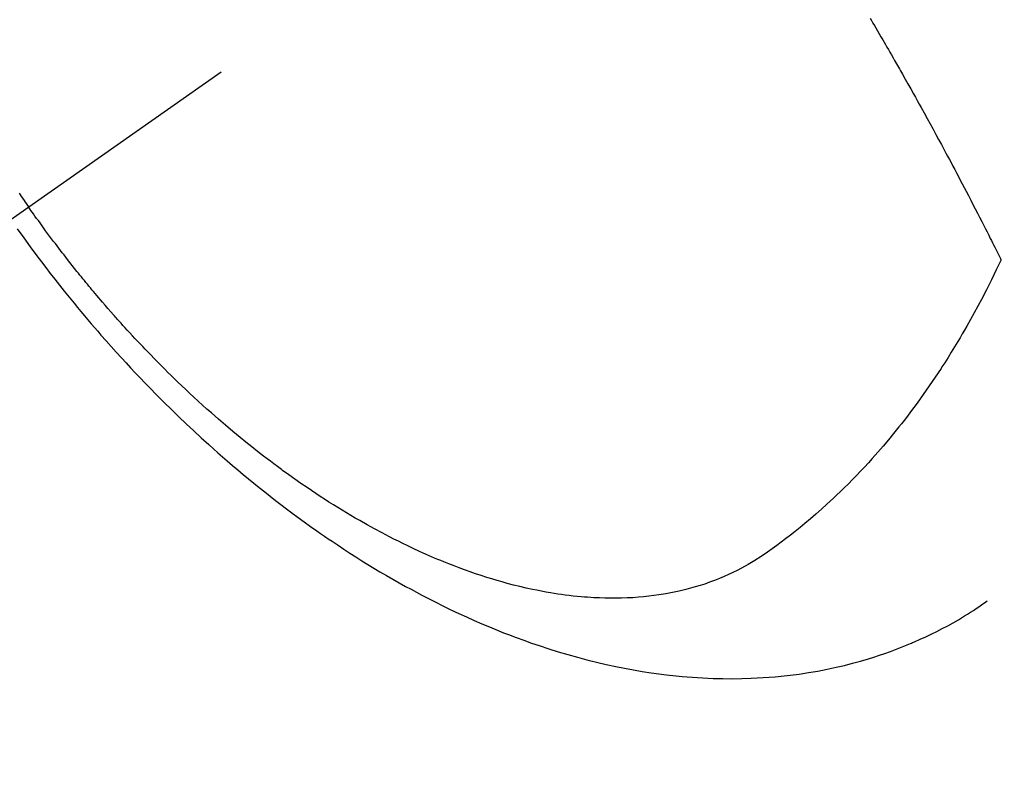
# Model space of a CAD drawing. Extents: x 83844 to 110317, y -22053 to -13183.
# Drawn here: x 101494 to 101520, y -15280 to -15260 of the extents above; entities that cross this region are included whole.
import ezdxf

# ---------------------------------------------------------------- set-up
doc = ezdxf.new("R2010")
doc.units = 0
doc.header["$LTSCALE"] = 50
doc.header["$MEASUREMENT"] = 0
doc.linetypes.add('CENTER2', pattern=[1.125, 0.75, -0.125, 0.125, -0.125])
doc.linetypes.add('HIDDEN', pattern=[0.375, 0.25, -0.125])
doc.layers.get('0').update_dxf_attribs({"linetype": 'CONTINUOUS'})
doc.layers.get('DEFPOINTS').update_dxf_attribs({"color": 146, "linetype": 'CONTINUOUS'})
doc.layers.add('150-機器', color=8, linetype='CONTINUOUS')
doc.layers.add('166-寸法B', color=11, linetype='CONTINUOUS')
doc.styles.add('KH001', font='txt')
doc.dimstyles.new('KH1xx030', dxfattribs={"dimscale": 30, "dimtxt": 2, "dimasz": 0.6, "dimexe": 0.3, "dimexo": 1.2, "dimgap": 0.5, "dimtad": 3, "dimdec": 1, "dimdsep": 46, "dimlunit": 6, "dimtxsty": 'KH001', "dimblk": 'DOT', "dimcen": 1, "dimdle": 1, "dimclrd": 256, "dimclre": 256, "dimclrt": 256, "dimadec": 0, "dimazin": 0, "dimtfac": 1, "dimtdec": 1, "dimtix": 1, "dimtmove": 2, "dimatfit": 3, "dimldrblk": 'CLOSEDBLANK', "dimfxl": 1, "dimtolj": 1, "dimtzin": 0, "dimlwd": -1, "dimlwe": -1, "dimarcsym": 0})

# ---------------------------------------------------------------- blocks, each defined once
blk = doc.blocks.new('_Dot')
at = {"color": 0, "linetype": 'ByBlock', "lineweight": -2}
blk.add_line((-0.5, 0), (-1, 0), dxfattribs=at)
at = {"color": 0, "linetype": 'ByBlock', "const_width": 0.5}
blk.add_lwpolyline([(-0.25, 0, 1), (0.25, 0, 1)], format="xyb", close=True, dxfattribs=at)
blk = doc.blocks.new('*D145')
at = {"layer": '166-寸法B', "transparency": 16777216}
for p, q in [((101401.248, -14868.298), (101401.248, -15030.058)), ((101607.097, -15030.058), (101392.248, -15030.058)), ((101401.248, -15287.058), (101401.248, -15048.058)), ((101577.097, -15305.058), (101392.248, -15305.058))]:
    blk.add_line(p, q, dxfattribs=at)
at = {"layer": 'DEFPOINTS', "color": 0, "transparency": 16777216}
for p in [(101401.248, -15030.058), (101643.097, -15030.058), (101613.097, -15305.058)]:
    blk.add_point(p, dxfattribs=at)
at = {"layer": '166-寸法B', "transparency": 16777216, "xscale": 18, "yscale": 18, "zscale": 18}
for p, rotation in [((101401.248, -15030.058), 90), ((101401.248, -15305.058), 270)]:
    blk.add_blockref('_Dot', p, dxfattribs=dict(at, rotation=rotation))
at = {"layer": '166-寸法B', "transparency": 16777216, "insert": (101356.248, -14937.663), "char_height": 60, "attachment_point": 5, "rotation": 90, "style": 'KH001'}
blk.add_mtext('\\A1;275', dxfattribs=at)
blk = doc.blocks.new('_ClosedBlank')
at = {"color": 0, "linetype": 'ByBlock', "lineweight": -2}
for p, q in [((-1, 0.1667), (0, 0)), ((-1, 0.1667), (-1, -0.1667)), ((0, 0), (-1, -0.1667))]:
    blk.add_line(p, q, dxfattribs=at)
blk = doc.blocks.new('F402_H')
at = {"layer": '150-機器', "color": 13, "linetype": 'CENTER2'}
blk.add_line((0, 0), (-244.018, -170.863), dxfattribs=at)
at = {"layer": '150-機器', "color": 13, "linetype": 'HIDDEN'}
for points in [[(-235.697, -164.501), (-235.655, -164.564), (-235.612, -164.626), (-235.57, -164.688), (-235.539, -164.732), (-235.509, -164.775), (-235.478, -164.819), (-235.448, -164.862)], [(-213.33, -159.897), (-213.292, -159.961), (-213.255, -160.025), (-213.217, -160.09), (-213.179, -160.154), (-213.134, -160.231), (-213.089, -160.309), (-213.044, -160.386), (-212.999, -160.464), (-212.962, -160.528), (-212.924, -160.593), (-212.887, -160.657), (-212.85, -160.722), (-212.809, -160.793), (-212.769, -160.864), (-212.728, -160.935), (-212.687, -161.006), (-212.662, -161.051), (-212.636, -161.096), (-212.61, -161.141), (-212.584, -161.186), (-212.559, -161.232), (-212.533, -161.277), (-212.507, -161.322), (-212.482, -161.368), (-212.409, -161.497), (-212.336, -161.626), (-212.263, -161.755), (-212.191, -161.884), (-212.14, -161.975), (-212.09, -162.065), (-212.04, -162.156), (-211.989, -162.246), (-211.911, -162.388), (-211.833, -162.531), (-211.754, -162.673), (-211.676, -162.815), (-211.603, -162.951), (-211.529, -163.086), (-211.456, -163.222), (-211.383, -163.358), (-211.337, -163.442), (-211.292, -163.526), (-211.247, -163.61), (-211.202, -163.694), (-211.154, -163.785), (-211.106, -163.875), (-211.058, -163.966), (-211.01, -164.057), (-210.959, -164.154), (-210.909, -164.251), (-210.858, -164.347), (-210.807, -164.444), (-210.747, -164.56), (-210.686, -164.677), (-210.626, -164.793), (-210.566, -164.909), (-210.509, -165.019), (-210.453, -165.129), (-210.396, -165.239), (-210.34, -165.349), (-210.298, -165.433), (-210.255, -165.517), (-210.213, -165.601), (-210.17, -165.685), (-210.141, -165.743), (-210.112, -165.801), (-210.083, -165.859), (-210.054, -165.917), (-210.018, -165.988), (-209.982, -166.059), (-209.947, -166.13), (-209.912, -166.201), (-209.905, -166.214), (-209.899, -166.227), (-209.893, -166.24), (-209.887, -166.253)], [(-209.887, -166.253), (-210.013, -166.514), (-210.141, -166.775), (-210.271, -167.034), (-210.403, -167.292), (-210.498, -167.469), (-210.594, -167.646), (-210.691, -167.822), (-210.79, -167.996), (-210.848, -168.097), (-210.907, -168.197), (-210.966, -168.297), (-211.025, -168.397), (-211.11, -168.537), (-211.195, -168.677), (-211.282, -168.816), (-211.37, -168.955), (-211.394, -168.992), (-211.418, -169.029), (-211.442, -169.066), (-211.466, -169.103), (-211.619, -169.334), (-211.775, -169.563), (-211.934, -169.791), (-212.096, -170.016), (-212.18, -170.131), (-212.265, -170.245), (-212.351, -170.358), (-212.438, -170.471), (-212.505, -170.557), (-212.574, -170.643), (-212.642, -170.728), (-212.712, -170.813), (-212.849, -170.98), (-212.989, -171.146), (-213.13, -171.31), (-213.273, -171.472), (-213.376, -171.585), (-213.479, -171.698), (-213.584, -171.809), (-213.689, -171.919), (-213.795, -172.028), (-213.901, -172.136), (-214.008, -172.242), (-214.116, -172.348), (-214.202, -172.431), (-214.289, -172.514), (-214.377, -172.596), (-214.465, -172.677), (-214.608, -172.806), (-214.753, -172.934), (-214.899, -173.06), (-215.047, -173.184), (-215.172, -173.286), (-215.298, -173.388), (-215.424, -173.488), (-215.552, -173.587), (-215.668, -173.675), (-215.785, -173.762), (-215.904, -173.848), (-216.023, -173.932), (-216.19, -174.046), (-216.361, -174.155), (-216.534, -174.259), (-216.711, -174.358), (-216.823, -174.416), (-216.936, -174.472), (-217.051, -174.526), (-217.166, -174.577), (-217.293, -174.63), (-217.42, -174.68), (-217.548, -174.727), (-217.678, -174.772), (-217.801, -174.812), (-217.925, -174.85), (-218.05, -174.885), (-218.175, -174.918), (-218.35, -174.96), (-218.526, -174.997), (-218.703, -175.03), (-218.88, -175.059), (-219.015, -175.078), (-219.15, -175.094), (-219.285, -175.108), (-219.42, -175.12), (-219.569, -175.131), (-219.719, -175.139), (-219.868, -175.144), (-220.017, -175.146), (-220.161, -175.146), (-220.304, -175.144), (-220.447, -175.139), (-220.591, -175.132), (-220.674, -175.128), (-220.757, -175.122), (-220.84, -175.116), (-220.924, -175.109), (-221.029, -175.099), (-221.135, -175.088), (-221.241, -175.076), (-221.346, -175.062), (-221.442, -175.049), (-221.539, -175.035), (-221.635, -175.02), (-221.731, -175.004), (-221.851, -174.984), (-221.97, -174.961), (-222.089, -174.938), (-222.208, -174.914), (-222.374, -174.877), (-222.54, -174.839), (-222.704, -174.798), (-222.869, -174.755), (-223.003, -174.718), (-223.137, -174.679), (-223.271, -174.64), (-223.405, -174.598), (-223.552, -174.551), (-223.699, -174.502), (-223.845, -174.452), (-223.99, -174.4), (-224.128, -174.349), (-224.264, -174.298), (-224.401, -174.245), (-224.536, -174.19), (-224.617, -174.157), (-224.697, -174.124), (-224.777, -174.091), (-224.857, -174.056), (-225.018, -173.986), (-225.179, -173.913), (-225.339, -173.839), (-225.499, -173.763), (-225.615, -173.707), (-225.73, -173.65), (-225.846, -173.593), (-225.96, -173.534), (-226.158, -173.43), (-226.355, -173.325), (-226.551, -173.216), (-226.746, -173.106), (-226.862, -173.039), (-226.978, -172.971), (-227.093, -172.902), (-227.208, -172.832), (-227.324, -172.761), (-227.439, -172.689), (-227.554, -172.616), (-227.669, -172.542), (-227.785, -172.467), (-227.9, -172.391), (-228.015, -172.314), (-228.13, -172.237), (-228.292, -172.126), (-228.453, -172.014), (-228.613, -171.9), (-228.772, -171.784), (-228.806, -171.759), (-228.84, -171.734), (-228.875, -171.708), (-228.909, -171.683), (-229, -171.614), (-229.091, -171.546), (-229.182, -171.477), (-229.273, -171.408), (-229.429, -171.287), (-229.584, -171.165), (-229.738, -171.041), (-229.891, -170.917), (-230.081, -170.759), (-230.271, -170.599), (-230.458, -170.438), (-230.645, -170.275), (-230.761, -170.172), (-230.876, -170.068), (-230.991, -169.964), (-231.105, -169.859), (-231.211, -169.761), (-231.316, -169.662), (-231.421, -169.562), (-231.525, -169.463), (-231.612, -169.378), (-231.699, -169.294), (-231.786, -169.209), (-231.872, -169.124), (-232.001, -168.994), (-232.129, -168.864), (-232.257, -168.733), (-232.384, -168.602), (-232.451, -168.531), (-232.519, -168.459), (-232.587, -168.388), (-232.654, -168.316), (-232.721, -168.244), (-232.788, -168.172), (-232.855, -168.1), (-232.921, -168.027), (-232.971, -167.972), (-233.02, -167.917), (-233.07, -167.862), (-233.119, -167.807), (-233.143, -167.78), (-233.167, -167.753), (-233.191, -167.726), (-233.214, -167.699), (-233.289, -167.614), (-233.363, -167.529), (-233.437, -167.444), (-233.511, -167.359), (-233.559, -167.302), (-233.608, -167.245), (-233.656, -167.188), (-233.704, -167.131), (-233.744, -167.084), (-233.784, -167.036), (-233.823, -166.988), (-233.863, -166.941), (-233.903, -166.893), (-233.943, -166.845), (-233.982, -166.797), (-234.022, -166.749), (-234.061, -166.7), (-234.101, -166.652), (-234.14, -166.603), (-234.179, -166.554), (-234.241, -166.476), (-234.303, -166.398), (-234.365, -166.32), (-234.427, -166.241), (-234.473, -166.182), (-234.519, -166.122), (-234.565, -166.063), (-234.611, -166.003), (-234.656, -165.944), (-234.702, -165.884), (-234.747, -165.824), (-234.793, -165.764), (-234.845, -165.694), (-234.898, -165.624), (-234.95, -165.554), (-235.002, -165.483), (-235.039, -165.433), (-235.076, -165.382), (-235.113, -165.332), (-235.149, -165.281), (-235.194, -165.22), (-235.238, -165.159), (-235.282, -165.098), (-235.325, -165.036), (-235.356, -164.993), (-235.387, -164.949), (-235.417, -164.906), (-235.448, -164.862)], [(-235.75, -165.434), (-235.578, -165.673), (-235.405, -165.911), (-235.23, -166.148), (-235.115, -166.301), (-234.999, -166.453), (-234.882, -166.605), (-234.764, -166.756), (-234.638, -166.916), (-234.512, -167.075), (-234.384, -167.233), (-234.256, -167.39), (-234.165, -167.501), (-234.073, -167.611), (-233.982, -167.721), (-233.889, -167.83), (-233.804, -167.93), (-233.719, -168.029), (-233.633, -168.128), (-233.547, -168.227), (-233.414, -168.378), (-233.28, -168.529), (-233.145, -168.679), (-233.009, -168.828), (-232.889, -168.959), (-232.769, -169.089), (-232.647, -169.218), (-232.525, -169.347), (-232.387, -169.491), (-232.248, -169.635), (-232.107, -169.777), (-231.966, -169.919), (-231.85, -170.035), (-231.733, -170.15), (-231.616, -170.264), (-231.498, -170.378), (-231.304, -170.562), (-231.109, -170.745), (-230.913, -170.927), (-230.715, -171.107), (-230.594, -171.215), (-230.474, -171.322), (-230.352, -171.428), (-230.23, -171.534), (-230.091, -171.654), (-229.951, -171.772), (-229.81, -171.89), (-229.669, -172.007), (-229.528, -172.122), (-229.386, -172.237), (-229.244, -172.35), (-229.101, -172.463), (-228.959, -172.574), (-228.816, -172.684), (-228.672, -172.793), (-228.528, -172.902), (-228.366, -173.021), (-228.203, -173.14), (-228.039, -173.257), (-227.875, -173.373), (-227.774, -173.443), (-227.674, -173.513), (-227.573, -173.582), (-227.472, -173.65), (-227.316, -173.754), (-227.16, -173.857), (-227.003, -173.959), (-226.845, -174.06), (-226.688, -174.159), (-226.531, -174.256), (-226.373, -174.353), (-226.214, -174.448), (-226.046, -174.547), (-225.878, -174.644), (-225.709, -174.74), (-225.539, -174.834), (-225.398, -174.911), (-225.257, -174.987), (-225.115, -175.063), (-224.973, -175.137), (-224.766, -175.243), (-224.558, -175.346), (-224.349, -175.448), (-224.139, -175.547), (-223.94, -175.639), (-223.739, -175.728), (-223.538, -175.816), (-223.336, -175.901), (-223.212, -175.952), (-223.088, -176.003), (-222.963, -176.052), (-222.838, -176.101), (-222.637, -176.177), (-222.435, -176.251), (-222.233, -176.323), (-222.029, -176.392), (-221.779, -176.474), (-221.528, -176.552), (-221.276, -176.627), (-221.023, -176.698), (-220.773, -176.765), (-220.521, -176.828), (-220.269, -176.886), (-220.016, -176.941), (-219.784, -176.988), (-219.551, -177.03), (-219.318, -177.07), (-219.084, -177.106), (-218.678, -177.159), (-218.272, -177.202), (-217.864, -177.234), (-217.455, -177.254), (-217.205, -177.26), (-216.954, -177.262), (-216.704, -177.258), (-216.453, -177.251), (-216.137, -177.234), (-215.822, -177.21), (-215.508, -177.179), (-215.195, -177.139), (-214.949, -177.102), (-214.705, -177.06), (-214.461, -177.013), (-214.219, -176.961), (-214.006, -176.911), (-213.794, -176.857), (-213.583, -176.799), (-213.373, -176.738), (-213.228, -176.692), (-213.083, -176.645), (-212.94, -176.596), (-212.797, -176.545), (-212.663, -176.495), (-212.53, -176.443), (-212.398, -176.39), (-212.266, -176.335), (-212.24, -176.324), (-212.214, -176.313), (-212.189, -176.302), (-212.163, -176.291), (-212.015, -176.225), (-211.868, -176.158), (-211.722, -176.088), (-211.577, -176.017), (-211.434, -175.944), (-211.291, -175.869), (-211.15, -175.791), (-211.01, -175.71), (-210.929, -175.662), (-210.848, -175.612), (-210.767, -175.562), (-210.687, -175.511), (-210.616, -175.464), (-210.545, -175.417), (-210.475, -175.369), (-210.405, -175.32), (-210.366, -175.293), (-210.327, -175.265), (-210.289, -175.238), (-210.25, -175.21)]]:
    blk.add_lwpolyline(points, dxfattribs=at)

msp = doc.modelspace()

# ---------------------------------------------------------------- block references
at = {"layer": '150-機器'}
msp.add_blockref('F402_H', (101730.154, -15099.866), dxfattribs=at)

# ---------------------------------------------------------------- dimensions: what is measured, and where the dimension line sits
at = {"layer": '166-寸法B'}
dim = msp.add_linear_dim(base=(101401.248, -15030.058), p1=(101613.097, -15305.058), p2=(101643.097, -15030.058), angle=90, dimstyle='KH1xx030', override={"dimtmove": 1}, dxfattribs=at)
dim.commit()
dim.dimension.update_dxf_attribs({"geometry": '*D145', "text_midpoint": (101394.547, -14937.663), "dimtype": 128})

doc.saveas('drawing.dxf')
